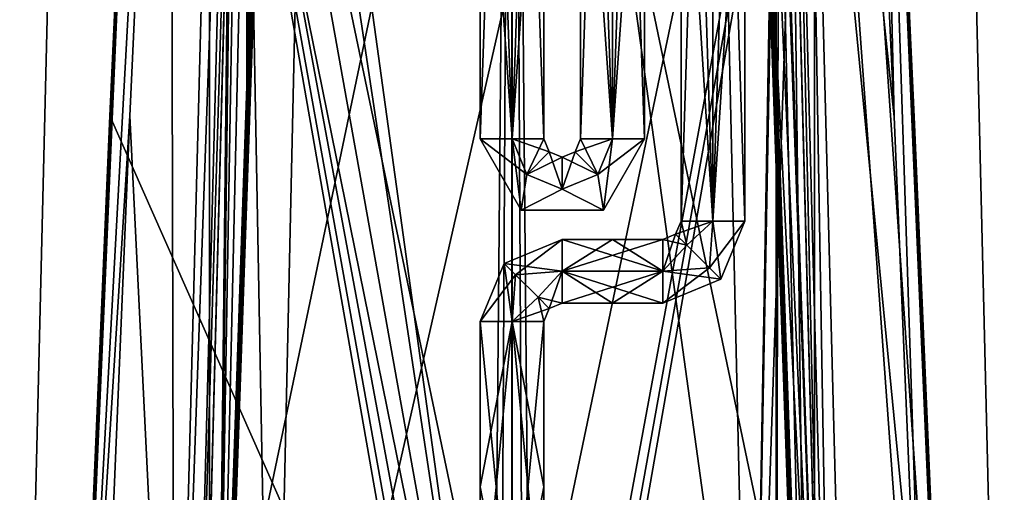
# Model space of a CAD drawing. Units: millimetres. Extents: x -48 to 48, y -143 to 1658.
# Drawn here: x -22 to 22, y -75 to -54 of the extents above; entities that cross this region are included whole.
import ezdxf

# ---------------------------------------------------------------- set-up
doc = ezdxf.new("R2010")
doc.units = ezdxf.units.MM
doc.header["$LTSCALE"] = 26.152833
for name, color, linetype in [('10', 7, 'CONTINUOUS'), ('11', 7, 'CONTINUOUS'), ('12', 7, 'CONTINUOUS'), ('13', 7, 'CONTINUOUS'), ('36', 7, 'CONTINUOUS'), ('37', 7, 'CONTINUOUS'), ('38', 7, 'CONTINUOUS'), ('39', 7, 'CONTINUOUS'), ('4', 7, 'CONTINUOUS'), ('40', 7, 'CONTINUOUS'), ('41', 7, 'CONTINUOUS'), ('5', 7, 'CONTINUOUS'), ('502', 7, 'CONTINUOUS'), ('503', 7, 'CONTINUOUS'), ('504', 7, 'CONTINUOUS'), ('505', 7, 'CONTINUOUS'), ('506', 7, 'CONTINUOUS'), ('507', 7, 'CONTINUOUS'), ('508', 7, 'CONTINUOUS'), ('509', 7, 'CONTINUOUS'), ('510', 7, 'CONTINUOUS'), ('511', 7, 'CONTINUOUS'), ('514', 7, 'CONTINUOUS'), ('515', 7, 'CONTINUOUS'), ('516', 7, 'CONTINUOUS'), ('517', 7, 'CONTINUOUS'), ('518', 7, 'CONTINUOUS'), ('519', 7, 'CONTINUOUS'), ('6', 7, 'CONTINUOUS'), ('671', 7, 'CONTINUOUS'), ('672', 7, 'CONTINUOUS'), ('7', 7, 'CONTINUOUS'), ('8', 7, 'CONTINUOUS'), ('9', 7, 'CONTINUOUS')]:
    doc.layers.add(name, color=color, linetype=linetype)

msp = doc.modelspace()

# ---------------------------------------------------------------- linework, layer by layer
at = {"layer": '10', "color": 7, "linetype": 'CONTINUOUS', "true_color": 0xaab4c3}
for points in [[(-16.733, -58.179, -8), (-14.967, -20, -9), (-14.775, -98, -6.957), (-16.733, -58.179, -8)], [(-14.967, -20, -9), (-12.733, -20, -9), (-14.775, -98, -6.957), (-14.967, -20, -9)], [(-18.396, -98, -6.957), (-16.733, -58.179, -8), (-14.775, -98, -6.957), (-18.396, -98, -6.957)]]:
    msp.add_3dface(points, dxfattribs=at)
at = {"layer": '11', "color": 7, "linetype": 'CONTINUOUS', "true_color": 0xaab4c3}
for points in [[(-13.776, -98, -5.154), (-11.575, -13.974, -6.065), (-13.024, -98, -4.403), (-13.776, -98, -5.154)], [(-13.024, -98, -4.403), (-11.575, -13.974, -6.065), (-11.608, -56.884, -4.508), (-13.024, -98, -4.403)], [(-11.608, -56.884, -4.508), (-11.575, -13.974, -6.065), (-10.793, -15, -5.245), (-11.608, -56.884, -4.508)], [(-10.12, -15, -4.572), (-11.608, -56.884, -4.508), (-10.793, -15, -5.245), (-10.12, -15, -4.572)]]:
    msp.add_3dface(points, dxfattribs=at)
at = {"layer": '12', "color": 7, "linetype": 'CONTINUOUS', "true_color": 0xaab4c3}
for points in [[(-11.986, -14.488, -1.188), (-12.044, -13.974, -1.05), (-12.967, -98, -3.764), (-11.986, -14.488, -1.188)], [(-12.967, -98, -3.764), (-12.044, -13.974, -1.05), (-10.485, -98, 17.059), (-12.967, -98, -3.764)], [(-12.044, -13.974, -1.05), (-8.615, -13.974, 15.763), (-10.485, -98, 17.059), (-12.044, -13.974, -1.05)], [(-8.615, -13.974, 15.763), (8.573, -13.974, 15.798), (-10.485, -98, 17.059), (-8.615, -13.974, 15.763)], [(-10.485, -98, 17.059), (8.573, -13.974, 15.798), (10.485, -98, 17.059), (-10.485, -98, 17.059)], [(8.573, -13.974, 15.798), (13.312, -13.974, 7.996), (10.485, -98, 17.059), (8.573, -13.974, 15.798)], [(13.312, -13.974, 7.996), (12.044, -13.974, -1.05), (10.485, -98, 17.059), (13.312, -13.974, 7.996)], [(10.485, -98, 17.059), (12.044, -13.974, -1.05), (11.986, -14.488, -1.188), (10.485, -98, 17.059)], [(-11.927, -15, -1.325), (-11.986, -14.488, -1.188), (-12.967, -98, -3.764), (-11.927, -15, -1.325)], [(11.927, -15, -1.325), (10.485, -98, 17.059), (11.986, -14.488, -1.188), (11.927, -15, -1.325)], [(-11.087, -15, -2.659), (-11.927, -15, -1.325), (-12.967, -98, -3.764), (-11.087, -15, -2.659)], [(-11.568, -56.884, -3.846), (-11.087, -15, -2.659), (-12.967, -98, -3.764), (-11.568, -56.884, -3.846)], [(-10.103, -15, -3.883), (-11.087, -15, -2.659), (-11.568, -56.884, -3.846), (-10.103, -15, -3.883)], [(12.967, -98, -3.764), (10.485, -98, 17.059), (11.927, -15, -1.325), (12.967, -98, -3.764)], [(11.465, -53.897, -3.85), (12.967, -98, -3.764), (11.087, -15, -2.659), (11.465, -53.897, -3.85)], [(11.087, -15, -2.659), (12.967, -98, -3.764), (11.927, -15, -1.325), (11.087, -15, -2.659)]]:
    msp.add_3dface(points, dxfattribs=at)
at = {"layer": '13', "color": 7, "linetype": 'CONTINUOUS', "true_color": 0xaab4c3}
for points in [[(10.793, -15, -5.245), (10.845, -14.029, -5.333), (13.776, -98, -5.154), (10.793, -15, -5.245)], [(13.776, -98, -5.154), (10.845, -14.029, -5.333), (11.575, -13.974, -6.065), (13.776, -98, -5.154)], [(10.12, -15, -4.572), (10.793, -15, -5.245), (13.776, -98, -5.154), (10.12, -15, -4.572)], [(11.503, -53.897, -4.514), (10.12, -15, -4.572), (13.776, -98, -5.154), (11.503, -53.897, -4.514)], [(13.024, -98, -4.403), (11.503, -53.897, -4.514), (13.776, -98, -5.154), (13.024, -98, -4.403)]]:
    msp.add_3dface(points, dxfattribs=at)
at = {"layer": '36', "color": 7, "linetype": 'CONTINUOUS', "true_color": 0xaab4c3}
for points in [[(-15.849, -20, -9.528), (-19.313, -98, -8.354), (-17.614, -58.179, -9.474), (-15.849, -20, -9.528)], [(-19.313, -98, -8.354), (-15.849, -20, -9.528), (-19.225, -98, -7.399), (-19.313, -98, -8.354)], [(-15.849, -20, -9.528), (-14.967, -20, -9), (-19.225, -98, -7.399), (-15.849, -20, -9.528)], [(-14.967, -20, -9), (-16.733, -58.179, -8), (-19.225, -98, -7.399), (-14.967, -20, -9)], [(-15.798, -20, -10.555), (-15.849, -20, -9.528), (-17.614, -58.179, -9.474), (-15.798, -20, -10.555)], [(-16.733, -58.179, -8), (-18.396, -98, -6.957), (-19.225, -98, -7.399), (-16.733, -58.179, -8)]]:
    msp.add_3dface(points, dxfattribs=at)
at = {"layer": '37', "color": 7, "linetype": 'CONTINUOUS', "true_color": 0xaab4c3}
for points in [[(-12.733, -20, -9), (-12.026, -20, -8.707), (-14.775, -98, -6.957), (-12.733, -20, -9)], [(-14.775, -98, -6.957), (-12.026, -20, -8.707), (-14.069, -98, -6.665), (-14.775, -98, -6.957)], [(-12.026, -20, -8.707), (-11.733, -20, -8), (-14.069, -98, -6.665), (-12.026, -20, -8.707)], [(-11.733, -20, -8), (-13.776, -98, -5.958), (-14.069, -98, -6.665), (-11.733, -20, -8)]]:
    msp.add_3dface(points, dxfattribs=at)
at = {"layer": '38', "color": 7, "linetype": 'CONTINUOUS', "true_color": 0xaab4c3}
for points in [[(11.733, -20, -8), (12.026, -20, -8.707), (13.776, -98, -5.958), (11.733, -20, -8)], [(12.026, -20, -8.707), (12.733, -20, -9), (14.069, -98, -6.665), (12.026, -20, -8.707)], [(13.776, -98, -5.958), (12.026, -20, -8.707), (14.069, -98, -6.665), (13.776, -98, -5.958)], [(12.733, -20, -9), (14.775, -98, -6.957), (14.069, -98, -6.665), (12.733, -20, -9)]]:
    msp.add_3dface(points, dxfattribs=at)
at = {"layer": '39', "color": 7, "linetype": 'CONTINUOUS', "true_color": 0xaab4c3}
for points in [[(14.967, -20, -9), (15.849, -20, -9.529), (16.736, -58.235, -7.999), (14.967, -20, -9)], [(15.849, -20, -9.529), (15.798, -20, -10.555), (17.616, -58.235, -9.472), (15.849, -20, -9.529)], [(15.849, -20, -9.529), (17.616, -58.235, -9.472), (19.313, -98, -8.354), (15.849, -20, -9.529)], [(15.849, -20, -9.529), (19.313, -98, -8.354), (19.225, -98, -7.399), (15.849, -20, -9.529)], [(15.849, -20, -9.529), (18.396, -98, -6.957), (16.736, -58.235, -7.999), (15.849, -20, -9.529)], [(18.396, -98, -6.957), (15.849, -20, -9.529), (19.225, -98, -7.399), (18.396, -98, -6.957)]]:
    msp.add_3dface(points, dxfattribs=at)
at = {"layer": '4', "color": 7, "linetype": 'CONTINUOUS', "true_color": 0xaab4c3}
for points in [[(-19.053, 0, 10.999), (-19.053, 0, -10.999), (-21.556, -103.6, 12.085), (-19.053, 0, 10.999)], [(-0.934, -103.6, 24.695), (-19.053, 0, 10.999), (-21.556, -103.6, 12.085), (-0.934, -103.6, 24.695)], [(-19.053, 0, -10.999), (-0.934, -103.6, -24.695), (-21.556, -103.6, -12.085), (-19.053, 0, -10.999)], [(-21.556, -103.6, 12.085), (-19.053, 0, -10.999), (-21.556, -103.6, -12.085), (-21.556, -103.6, 12.085)], [(-19.053, 0, -10.999), (0, 0, -22), (-0.934, -103.6, -24.695), (-19.053, 0, -10.999)], [(0, 0, 22), (-19.053, 0, 10.999), (0, -103, 24.697), (0, 0, 22)], [(0, -103, 24.697), (-19.053, 0, 10.999), (-0.556, -103.163, 24.695), (0, -103, 24.697)], [(-0.556, -103.163, 24.695), (-19.053, 0, 10.999), (-0.934, -103.6, 24.695), (-0.556, -103.163, 24.695)], [(-0.934, -103.6, -24.695), (0, 0, -22), (-0.556, -103.163, -24.695), (-0.934, -103.6, -24.695)], [(-0.556, -103.163, -24.695), (0, 0, -22), (0, -103, -24.697), (-0.556, -103.163, -24.695)]]:
    msp.add_3dface(points, dxfattribs=at)
at = {"layer": '40', "color": 7, "linetype": 'CONTINUOUS', "true_color": 0xaab4c3}
for points in [[(-13.024, -98, -4.403), (-11.608, -56.884, -4.508), (-9.974, -15, -4.234), (-13.024, -98, -4.403)], [(-13.024, -98, -4.403), (-9.974, -15, -4.234), (-12.88, -98, -4.095), (-13.024, -98, -4.403)], [(-10.103, -15, -3.883), (-11.568, -56.884, -3.846), (-12.88, -98, -4.095), (-10.103, -15, -3.883)], [(-9.974, -15, -4.234), (-10.103, -15, -3.883), (-12.88, -98, -4.095), (-9.974, -15, -4.234)], [(-11.608, -56.884, -4.508), (-10.12, -15, -4.572), (-9.974, -15, -4.234), (-11.608, -56.884, -4.508)], [(-11.568, -56.884, -3.846), (-12.967, -98, -3.764), (-12.88, -98, -4.095), (-11.568, -56.884, -3.846)]]:
    msp.add_3dface(points, dxfattribs=at)
at = {"layer": '41', "color": 7, "linetype": 'CONTINUOUS', "true_color": 0xaab4c3}
for points in [[(12.967, -98, -3.764), (11.465, -53.897, -3.85), (9.974, -15, -4.231), (12.967, -98, -3.764)], [(12.967, -98, -3.764), (9.974, -15, -4.231), (12.88, -98, -4.096), (12.967, -98, -3.764)], [(11.503, -53.897, -4.514), (13.024, -98, -4.403), (9.974, -15, -4.231), (11.503, -53.897, -4.514)], [(9.974, -15, -4.231), (13.024, -98, -4.403), (12.88, -98, -4.096), (9.974, -15, -4.231)]]:
    msp.add_3dface(points, dxfattribs=at)
at = {"layer": '5', "color": 7, "linetype": 'CONTINUOUS', "true_color": 0xaab4c3}
for points in [[(0, 0, -22), (19.053, 0, -10.999), (0, -103, -24.697), (0, 0, -22)], [(0, -103, -24.697), (19.053, 0, -10.999), (0.556, -103.163, -24.695), (0, -103, -24.697)], [(19.053, 0, 10.999), (0, 0, 22), (0.934, -103.6, 24.695), (19.053, 0, 10.999)], [(0, 0, 22), (0, -103, 24.697), (0.556, -103.163, 24.695), (0, 0, 22)], [(0.934, -103.6, 24.695), (0, 0, 22), (0.556, -103.163, 24.695), (0.934, -103.6, 24.695)], [(0.556, -103.163, -24.695), (19.053, 0, -10.999), (0.934, -103.6, -24.695), (0.556, -103.163, -24.695)], [(0.934, -103.6, -24.695), (19.053, 0, -10.999), (21.556, -103.6, -12.085), (0.934, -103.6, -24.695)], [(21.556, -103.6, 12.085), (19.053, 0, 10.999), (0.934, -103.6, 24.695), (21.556, -103.6, 12.085)], [(19.053, 0, -10.999), (19.053, 0, 10.999), (21.556, -103.6, -12.085), (19.053, 0, -10.999)], [(21.556, -103.6, -12.085), (19.053, 0, 10.999), (21.556, -103.6, 12.085), (21.556, -103.6, -12.085)]]:
    msp.add_3dface(points, dxfattribs=at)
at = {"layer": '502', "color": 7, "linetype": 'CONTINUOUS', "true_color": 0xa6a6a6}
for points in [[(0, -81.7, -14.6), (-1.4, -81.7, -13.2), (0, -67.2, -14.6), (0, -81.7, -14.6)], [(0, -67.2, -14.6), (-1.4, -81.7, -13.2), (-1.4, -74.45, -13.2), (0, -67.2, -14.6)], [(-1.4, -67.2, -13.2), (0, -67.2, -14.6), (-1.4, -74.45, -13.2), (-1.4, -67.2, -13.2)], [(1.4, -74.45, -13.2), (0, -81.7, -14.6), (1.4, -67.2, -13.2), (1.4, -74.45, -13.2)], [(1.4, -67.2, -13.2), (0, -81.7, -14.6), (0, -67.2, -14.6), (1.4, -67.2, -13.2)], [(1.4, -81.7, -13.2), (0, -81.7, -14.6), (1.4, -74.45, -13.2), (1.4, -81.7, -13.2)]]:
    msp.add_3dface(points, dxfattribs=at)
at = {"layer": '503', "color": 7, "linetype": 'CONTINUOUS', "true_color": 0xa6a6a6}
for points in [[(0, -81.7, -11.8), (-1.4, -67.2, -13.2), (-1.4, -74.45, -13.2), (0, -81.7, -11.8)], [(-1.4, -67.2, -13.2), (0, -81.7, -11.8), (0, -67.2, -11.8), (-1.4, -67.2, -13.2)], [(0, -81.7, -11.8), (1.4, -81.7, -13.2), (0, -67.2, -11.8), (0, -81.7, -11.8)], [(1.4, -81.7, -13.2), (1.4, -74.45, -13.2), (0, -67.2, -11.8), (1.4, -81.7, -13.2)], [(1.4, -74.45, -13.2), (1.4, -67.2, -13.2), (0, -67.2, -11.8), (1.4, -74.45, -13.2)], [(-1.4, -81.7, -13.2), (0, -81.7, -11.8), (-1.4, -74.45, -13.2), (-1.4, -81.7, -13.2)]]:
    msp.add_3dface(points, dxfattribs=at)
at = {"layer": '504', "color": 7, "linetype": 'CONTINUOUS', "true_color": 0xa6a6a6}
for points in [[(2.2, -65, -14.6), (-0.345, -64.655, -13.2), (2.2, -63.6, -13.2), (2.2, -65, -14.6)], [(0.15, -65.15, -14.412), (-1.4, -67.2, -13.2), (-0.345, -64.655, -13.2), (0.15, -65.15, -14.412)], [(0.15, -65.15, -14.412), (-0.345, -64.655, -13.2), (2.2, -65, -14.6), (0.15, -65.15, -14.412)], [(1.14, -66.14, -14.412), (0.15, -65.15, -14.412), (2.2, -65, -14.6), (1.14, -66.14, -14.412)], [(2.2, -66.4, -13.2), (1.14, -66.14, -14.412), (2.2, -65, -14.6), (2.2, -66.4, -13.2)], [(0, -67.2, -14.6), (-1.4, -67.2, -13.2), (0.15, -65.15, -14.412), (0, -67.2, -14.6)], [(1.14, -66.14, -14.412), (0, -67.2, -14.6), (0.15, -65.15, -14.412), (1.14, -66.14, -14.412)], [(1.634, -66.634, -13.2), (0, -67.2, -14.6), (1.14, -66.14, -14.412), (1.634, -66.634, -13.2)], [(1.634, -66.634, -13.2), (1.14, -66.14, -14.412), (2.2, -66.4, -13.2), (1.634, -66.634, -13.2)], [(1.4, -67.2, -13.2), (0, -67.2, -14.6), (1.634, -66.634, -13.2), (1.4, -67.2, -13.2)]]:
    msp.add_3dface(points, dxfattribs=at)
at = {"layer": '505', "color": 7, "linetype": 'CONTINUOUS', "true_color": 0xa6a6a6}
for points in [[(2.2, -63.6, -13.2), (-0.345, -64.655, -13.2), (0.15, -65.15, -11.988), (2.2, -63.6, -13.2)], [(2.2, -63.6, -13.2), (0.15, -65.15, -11.988), (2.2, -65, -11.8), (2.2, -63.6, -13.2)], [(-1.4, -67.2, -13.2), (0, -67.2, -11.8), (-0.345, -64.655, -13.2), (-1.4, -67.2, -13.2)], [(-0.345, -64.655, -13.2), (0, -67.2, -11.8), (0.15, -65.15, -11.988), (-0.345, -64.655, -13.2)], [(0.15, -65.15, -11.988), (1.14, -66.14, -11.988), (2.2, -65, -11.8), (0.15, -65.15, -11.988)], [(1.14, -66.14, -11.988), (1.634, -66.634, -13.2), (2.2, -65, -11.8), (1.14, -66.14, -11.988)], [(1.634, -66.634, -13.2), (2.2, -66.4, -13.2), (2.2, -65, -11.8), (1.634, -66.634, -13.2)], [(0.15, -65.15, -11.988), (0, -67.2, -11.8), (1.14, -66.14, -11.988), (0.15, -65.15, -11.988)], [(0, -67.2, -11.8), (1.4, -67.2, -13.2), (1.14, -66.14, -11.988), (0, -67.2, -11.8)], [(1.4, -67.2, -13.2), (1.634, -66.634, -13.2), (1.14, -66.14, -11.988), (1.4, -67.2, -13.2)]]:
    msp.add_3dface(points, dxfattribs=at)
at = {"layer": '506', "color": 7, "linetype": 'CONTINUOUS', "true_color": 0xa6a6a6}
for points in [[(2.2, -65, -14.6), (2.2, -63.6, -13.2), (6.6, -65, -14.6), (2.2, -65, -14.6)], [(6.6, -65, -14.6), (2.2, -63.6, -13.2), (4.4, -63.6, -13.2), (6.6, -65, -14.6)], [(6.6, -63.6, -13.2), (6.6, -65, -14.6), (4.4, -63.6, -13.2), (6.6, -63.6, -13.2)], [(2.2, -66.4, -13.2), (2.2, -65, -14.6), (4.4, -66.4, -13.2), (2.2, -66.4, -13.2)], [(4.4, -66.4, -13.2), (2.2, -65, -14.6), (6.6, -66.4, -13.2), (4.4, -66.4, -13.2)], [(6.6, -66.4, -13.2), (2.2, -65, -14.6), (6.6, -65, -14.6), (6.6, -66.4, -13.2)]]:
    msp.add_3dface(points, dxfattribs=at)
at = {"layer": '507', "color": 7, "linetype": 'CONTINUOUS', "true_color": 0xa6a6a6}
for points in [[(2.2, -63.6, -13.2), (2.2, -65, -11.8), (4.4, -63.6, -13.2), (2.2, -63.6, -13.2)], [(2.2, -65, -11.8), (6.6, -63.6, -13.2), (4.4, -63.6, -13.2), (2.2, -65, -11.8)], [(6.6, -63.6, -13.2), (2.2, -65, -11.8), (6.6, -65, -11.8), (6.6, -63.6, -13.2)], [(2.2, -65, -11.8), (2.2, -66.4, -13.2), (6.6, -65, -11.8), (2.2, -65, -11.8)], [(2.2, -66.4, -13.2), (4.4, -66.4, -13.2), (6.6, -65, -11.8), (2.2, -66.4, -13.2)], [(4.4, -66.4, -13.2), (6.6, -66.4, -13.2), (6.6, -65, -11.8), (4.4, -66.4, -13.2)]]:
    msp.add_3dface(points, dxfattribs=at)
at = {"layer": '508', "color": 7, "linetype": 'CONTINUOUS', "true_color": 0xa6a6a6}
for points in [[(7.66, -63.86, -14.412), (7.166, -63.366, -13.2), (8.8, -62.8, -14.6), (7.66, -63.86, -14.412)], [(8.8, -62.8, -14.6), (7.166, -63.366, -13.2), (7.4, -62.8, -13.2), (8.8, -62.8, -14.6)], [(8.65, -64.85, -14.412), (7.66, -63.86, -14.412), (8.8, -62.8, -14.6), (8.65, -64.85, -14.412)], [(9.145, -65.345, -13.2), (8.65, -64.85, -14.412), (10.2, -62.8, -13.2), (9.145, -65.345, -13.2)], [(10.2, -62.8, -13.2), (8.65, -64.85, -14.412), (8.8, -62.8, -14.6), (10.2, -62.8, -13.2)], [(7.66, -63.86, -14.412), (6.6, -63.6, -13.2), (7.166, -63.366, -13.2), (7.66, -63.86, -14.412)], [(6.6, -65, -14.6), (6.6, -63.6, -13.2), (7.66, -63.86, -14.412), (6.6, -65, -14.6)], [(8.65, -64.85, -14.412), (6.6, -65, -14.6), (7.66, -63.86, -14.412), (8.65, -64.85, -14.412)], [(9.145, -65.345, -13.2), (6.6, -65, -14.6), (8.65, -64.85, -14.412), (9.145, -65.345, -13.2)], [(6.6, -66.4, -13.2), (6.6, -65, -14.6), (9.145, -65.345, -13.2), (6.6, -66.4, -13.2)]]:
    msp.add_3dface(points, dxfattribs=at)
at = {"layer": '509', "color": 7, "linetype": 'CONTINUOUS', "true_color": 0xa6a6a6}
for points in [[(7.4, -62.8, -13.2), (7.166, -63.366, -13.2), (7.66, -63.86, -11.988), (7.4, -62.8, -13.2)], [(7.4, -62.8, -13.2), (7.66, -63.86, -11.988), (8.8, -62.8, -11.8), (7.4, -62.8, -13.2)], [(7.66, -63.86, -11.988), (8.65, -64.85, -11.988), (8.8, -62.8, -11.8), (7.66, -63.86, -11.988)], [(8.65, -64.85, -11.988), (9.145, -65.345, -13.2), (8.8, -62.8, -11.8), (8.65, -64.85, -11.988)], [(9.145, -65.345, -13.2), (10.2, -62.8, -13.2), (8.8, -62.8, -11.8), (9.145, -65.345, -13.2)], [(6.6, -63.6, -13.2), (6.6, -65, -11.8), (7.166, -63.366, -13.2), (6.6, -63.6, -13.2)], [(7.166, -63.366, -13.2), (6.6, -65, -11.8), (7.66, -63.86, -11.988), (7.166, -63.366, -13.2)], [(7.66, -63.86, -11.988), (6.6, -65, -11.8), (8.65, -64.85, -11.988), (7.66, -63.86, -11.988)], [(6.6, -65, -11.8), (6.6, -66.4, -13.2), (8.65, -64.85, -11.988), (6.6, -65, -11.8)], [(6.6, -66.4, -13.2), (9.145, -65.345, -13.2), (8.65, -64.85, -11.988), (6.6, -66.4, -13.2)]]:
    msp.add_3dface(points, dxfattribs=at)
at = {"layer": '510', "color": 7, "linetype": 'CONTINUOUS', "true_color": 0xa6a6a6}
for points in [[(8.8, -62.8, -14.6), (7.4, -62.8, -13.2), (8.8, -19.2, -14.6), (8.8, -62.8, -14.6)], [(8.8, -19.2, -14.6), (7.4, -62.8, -13.2), (7.4, -41, -13.2), (8.8, -19.2, -14.6)], [(10.2, -41, -13.2), (8.8, -62.8, -14.6), (10.2, -19.2, -13.2), (10.2, -41, -13.2)], [(10.2, -19.2, -13.2), (8.8, -62.8, -14.6), (8.8, -19.2, -14.6), (10.2, -19.2, -13.2)], [(10.2, -62.8, -13.2), (8.8, -62.8, -14.6), (10.2, -41, -13.2), (10.2, -62.8, -13.2)]]:
    msp.add_3dface(points, dxfattribs=at)
at = {"layer": '511', "color": 7, "linetype": 'CONTINUOUS', "true_color": 0xa6a6a6}
for points in [[(8.8, -62.8, -11.8), (7.4, -19.2, -13.2), (7.4, -41, -13.2), (8.8, -62.8, -11.8)], [(7.4, -19.2, -13.2), (8.8, -62.8, -11.8), (8.8, -19.2, -11.8), (7.4, -19.2, -13.2)], [(8.8, -62.8, -11.8), (10.2, -62.8, -13.2), (8.8, -19.2, -11.8), (8.8, -62.8, -11.8)], [(10.2, -62.8, -13.2), (10.2, -41, -13.2), (8.8, -19.2, -11.8), (10.2, -62.8, -13.2)], [(7.4, -62.8, -13.2), (8.8, -62.8, -11.8), (7.4, -41, -13.2), (7.4, -62.8, -13.2)]]:
    msp.add_3dface(points, dxfattribs=at)
at = {"layer": '514', "color": 7, "linetype": 'CONTINUOUS', "true_color": 0xa6a6a6}
for points in [[(3, -39.2, -13.2), (4.4, -19.2, -14.6), (3, -59.2, -13.2), (3, -39.2, -13.2)], [(3, -59.2, -13.2), (4.4, -19.2, -14.6), (4.4, -59.2, -14.6), (3, -59.2, -13.2)], [(4.4, -19.2, -14.6), (5.8, -19.2, -13.2), (4.4, -59.2, -14.6), (4.4, -19.2, -14.6)], [(4.4, -59.2, -14.6), (5.8, -19.2, -13.2), (5.8, -39.2, -13.2), (4.4, -59.2, -14.6)], [(5.8, -59.2, -13.2), (4.4, -59.2, -14.6), (5.8, -39.2, -13.2), (5.8, -59.2, -13.2)]]:
    msp.add_3dface(points, dxfattribs=at)
at = {"layer": '515', "color": 7, "linetype": 'CONTINUOUS', "true_color": 0xa6a6a6}
for points in [[(4.4, -19.2, -11.8), (3, -19.2, -13.2), (4.4, -59.2, -11.8), (4.4, -19.2, -11.8)], [(3, -19.2, -13.2), (3, -39.2, -13.2), (4.4, -59.2, -11.8), (3, -19.2, -13.2)], [(4.4, -19.2, -11.8), (5.8, -59.2, -13.2), (5.8, -39.2, -13.2), (4.4, -19.2, -11.8)], [(5.8, -59.2, -13.2), (4.4, -19.2, -11.8), (4.4, -59.2, -11.8), (5.8, -59.2, -13.2)], [(3, -39.2, -13.2), (3, -59.2, -13.2), (4.4, -59.2, -11.8), (3, -39.2, -13.2)]]:
    msp.add_3dface(points, dxfattribs=at)
at = {"layer": '516', "color": 7, "linetype": 'CONTINUOUS', "true_color": 0xa6a6a6}
for points in [[(0, -59.2, -14.6), (0.645, -60.755, -14.599), (-1.4, -59.2, -13.2), (0, -59.2, -14.6)], [(-1.4, -59.2, -13.2), (0.645, -60.755, -14.599), (0.4, -62.318, -13.2), (-1.4, -59.2, -13.2)], [(1.4, -59.2, -13.2), (1.634, -59.766, -13.2), (0, -59.2, -14.6), (1.4, -59.2, -13.2)], [(0, -59.2, -14.6), (1.634, -59.766, -13.2), (0.645, -60.755, -14.599), (0, -59.2, -14.6)], [(2.766, -59.766, -13.2), (3, -59.2, -13.2), (3.755, -60.755, -14.599), (2.766, -59.766, -13.2)], [(3, -59.2, -13.2), (4.4, -59.2, -14.6), (3.755, -60.755, -14.599), (3, -59.2, -13.2)], [(3.755, -60.755, -14.599), (4.4, -59.2, -14.6), (4, -62.318, -13.2), (3.755, -60.755, -14.599)], [(4.4, -59.2, -14.6), (5.8, -59.2, -13.2), (4, -62.318, -13.2), (4.4, -59.2, -14.6)], [(1.634, -59.766, -13.2), (2.2, -60, -13.2), (0.645, -60.755, -14.599), (1.634, -59.766, -13.2)], [(2.2, -60, -13.2), (2.766, -59.766, -13.2), (2.2, -61.4, -14.6), (2.2, -60, -13.2)], [(2.2, -61.4, -14.6), (2.766, -59.766, -13.2), (3.755, -60.755, -14.599), (2.2, -61.4, -14.6)], [(0.645, -60.755, -14.599), (2.2, -60, -13.2), (2.2, -61.4, -14.6), (0.645, -60.755, -14.599)], [(0.645, -60.755, -14.599), (2.2, -61.4, -14.6), (0.4, -62.318, -13.2), (0.645, -60.755, -14.599)], [(2.2, -61.4, -14.6), (3.755, -60.755, -14.599), (4, -62.318, -13.2), (2.2, -61.4, -14.6)], [(0.4, -62.318, -13.2), (2.2, -61.4, -14.6), (4, -62.318, -13.2), (0.4, -62.318, -13.2)]]:
    msp.add_3dface(points, dxfattribs=at)
at = {"layer": '517', "color": 7, "linetype": 'CONTINUOUS', "true_color": 0xa6a6a6}
for points in [[(-1.4, -59.2, -13.2), (0.4, -62.318, -13.2), (0, -59.2, -11.8), (-1.4, -59.2, -13.2)], [(1.4, -59.2, -13.2), (0, -59.2, -11.8), (0.645, -60.755, -11.801), (1.4, -59.2, -13.2)], [(0, -59.2, -11.8), (0.4, -62.318, -13.2), (0.645, -60.755, -11.801), (0, -59.2, -11.8)], [(1.634, -59.766, -13.2), (1.4, -59.2, -13.2), (0.645, -60.755, -11.801), (1.634, -59.766, -13.2)], [(4.4, -59.2, -11.8), (3, -59.2, -13.2), (2.766, -59.766, -13.2), (4.4, -59.2, -11.8)], [(4.4, -59.2, -11.8), (2.766, -59.766, -13.2), (3.755, -60.755, -11.801), (4.4, -59.2, -11.8)], [(5.8, -59.2, -13.2), (4.4, -59.2, -11.8), (3.755, -60.755, -11.801), (5.8, -59.2, -13.2)], [(4, -62.318, -13.2), (5.8, -59.2, -13.2), (3.755, -60.755, -11.801), (4, -62.318, -13.2)], [(1.634, -59.766, -13.2), (0.645, -60.755, -11.801), (2.2, -61.4, -11.8), (1.634, -59.766, -13.2)], [(2.2, -60, -13.2), (1.634, -59.766, -13.2), (2.2, -61.4, -11.8), (2.2, -60, -13.2)], [(2.766, -59.766, -13.2), (2.2, -60, -13.2), (3.755, -60.755, -11.801), (2.766, -59.766, -13.2)], [(2.2, -60, -13.2), (2.2, -61.4, -11.8), (3.755, -60.755, -11.801), (2.2, -60, -13.2)], [(0.645, -60.755, -11.801), (0.4, -62.318, -13.2), (2.2, -61.4, -11.8), (0.645, -60.755, -11.801)], [(2.2, -61.4, -11.8), (4, -62.318, -13.2), (3.755, -60.755, -11.801), (2.2, -61.4, -11.8)], [(0.4, -62.318, -13.2), (4, -62.318, -13.2), (2.2, -61.4, -11.8), (0.4, -62.318, -13.2)]]:
    msp.add_3dface(points, dxfattribs=at)
at = {"layer": '518', "color": 7, "linetype": 'CONTINUOUS', "true_color": 0xa6a6a6}
for points in [[(0, -59.2, -14.6), (-1.4, -59.2, -13.2), (0, -19.2, -14.6), (0, -59.2, -14.6)], [(0, -19.2, -14.6), (-1.4, -59.2, -13.2), (-1.4, -39.2, -13.2), (0, -19.2, -14.6)], [(1.4, -39.2, -13.2), (0, -59.2, -14.6), (1.4, -19.2, -13.2), (1.4, -39.2, -13.2)], [(1.4, -19.2, -13.2), (0, -59.2, -14.6), (0, -19.2, -14.6), (1.4, -19.2, -13.2)], [(1.4, -59.2, -13.2), (0, -59.2, -14.6), (1.4, -39.2, -13.2), (1.4, -59.2, -13.2)]]:
    msp.add_3dface(points, dxfattribs=at)
at = {"layer": '519', "color": 7, "linetype": 'CONTINUOUS', "true_color": 0xa6a6a6}
for points in [[(0, -59.2, -11.8), (-1.4, -19.2, -13.2), (-1.4, -39.2, -13.2), (0, -59.2, -11.8)], [(-1.4, -19.2, -13.2), (0, -59.2, -11.8), (0, -19.2, -11.8), (-1.4, -19.2, -13.2)], [(0, -59.2, -11.8), (1.4, -59.2, -13.2), (0, -19.2, -11.8), (0, -59.2, -11.8)], [(1.4, -59.2, -13.2), (1.4, -39.2, -13.2), (0, -19.2, -11.8), (1.4, -59.2, -13.2)], [(-1.4, -59.2, -13.2), (0, -59.2, -11.8), (-1.4, -39.2, -13.2), (-1.4, -59.2, -13.2)]]:
    msp.add_3dface(points, dxfattribs=at)
at = {"layer": '6', "color": 7, "linetype": 'CONTINUOUS', "true_color": 0xaab4c3}
for points in [[(-11.575, -13.974, -14.867), (-11.733, -20, -14.944), (0, -98, -21.042), (-11.575, -13.974, -14.867)], [(-0.016, -13.974, -18.842), (-11.575, -13.974, -14.867), (0, -98, -21.042), (-0.016, -13.974, -18.842)], [(11.575, -13.974, -14.867), (-0.016, -13.974, -18.842), (11.557, -98, -17.584), (11.575, -13.974, -14.867)], [(11.557, -98, -17.584), (-0.016, -13.974, -18.842), (0, -98, -21.042), (11.557, -98, -17.584)], [(11.733, -20, -14.944), (11.575, -13.974, -14.867), (11.557, -98, -17.584), (11.733, -20, -14.944)], [(0, -98, -21.042), (-15.798, -20, -10.555), (-17.614, -58.179, -9.474), (0, -98, -21.042)], [(-13.941, -20, -12.909), (-15.798, -20, -10.555), (0, -98, -21.042), (-13.941, -20, -12.909)], [(-11.733, -20, -14.944), (-13.941, -20, -12.909), (0, -98, -21.042), (-11.733, -20, -14.944)], [(19.313, -98, -8.354), (11.733, -20, -14.944), (11.557, -98, -17.584), (19.313, -98, -8.354)], [(13.941, -20, -12.909), (11.733, -20, -14.944), (19.313, -98, -8.354), (13.941, -20, -12.909)], [(15.798, -20, -10.555), (13.941, -20, -12.909), (19.313, -98, -8.354), (15.798, -20, -10.555)], [(17.616, -58.235, -9.472), (15.798, -20, -10.555), (19.313, -98, -8.354), (17.616, -58.235, -9.472)], [(-19.313, -98, -8.354), (0, -98, -21.042), (-17.614, -58.179, -9.474), (-19.313, -98, -8.354)]]:
    msp.add_3dface(points, dxfattribs=at)
at = {"layer": '671', "linetype": 'CONTINUOUS'}
for points in [[(-13.25, -24, 5.25), (0, -24, -8), (-13.25, -87.4, 5.25), (-13.25, -24, 5.25)], [(-13.25, -87.4, 5.25), (0, -24, -8), (0, -87.4, -8), (-13.25, -87.4, 5.25)], [(0, -24, 18.5), (-13.25, -24, 5.25), (0, -87.4, 18.5), (0, -24, 18.5)], [(0, -87.4, 18.5), (-13.25, -24, 5.25), (-13.25, -87.4, 5.25), (0, -87.4, 18.5)]]:
    msp.add_3dface(points, dxfattribs=at)
at = {"layer": '672', "linetype": 'CONTINUOUS'}
for points in [[(0, -87.4, -8), (0, -24, -8), (13.25, -24, 5.25), (0, -87.4, -8)], [(0, -24, 18.5), (0, -87.4, 18.5), (13.25, -87.4, 5.25), (0, -24, 18.5)], [(13.25, -24, 5.25), (0, -24, 18.5), (13.25, -87.4, 5.25), (13.25, -24, 5.25)], [(0, -87.4, -8), (13.25, -24, 5.25), (13.25, -87.4, 5.25), (0, -87.4, -8)]]:
    msp.add_3dface(points, dxfattribs=at)
at = {"layer": '7', "color": 7, "linetype": 'CONTINUOUS', "true_color": 0xaab4c3}
for points in [[(12.733, -20, -9), (14.967, -20, -9), (16.736, -58.235, -7.999), (12.733, -20, -9)], [(14.775, -98, -6.957), (12.733, -20, -9), (18.396, -98, -6.957), (14.775, -98, -6.957)], [(18.396, -98, -6.957), (12.733, -20, -9), (16.736, -58.235, -7.999), (18.396, -98, -6.957)]]:
    msp.add_3dface(points, dxfattribs=at)
at = {"layer": '8', "color": 7, "linetype": 'CONTINUOUS', "true_color": 0xaab4c3}
for points in [[(11.575, -13.974, -6.065), (11.733, -20, -8), (13.776, -98, -5.958), (11.575, -13.974, -6.065)], [(13.776, -98, -5.154), (11.575, -13.974, -6.065), (13.776, -98, -5.958), (13.776, -98, -5.154)]]:
    msp.add_3dface(points, dxfattribs=at)
at = {"layer": '9', "color": 7, "linetype": 'CONTINUOUS', "true_color": 0xaab4c3}
for points in [[(-11.733, -20, -8), (-11.575, -13.974, -6.065), (-13.776, -98, -5.154), (-11.733, -20, -8)], [(-11.733, -20, -8), (-13.776, -98, -5.154), (-13.776, -98, -5.958), (-11.733, -20, -8)]]:
    msp.add_3dface(points, dxfattribs=at)

doc.saveas('drawing.dxf')
